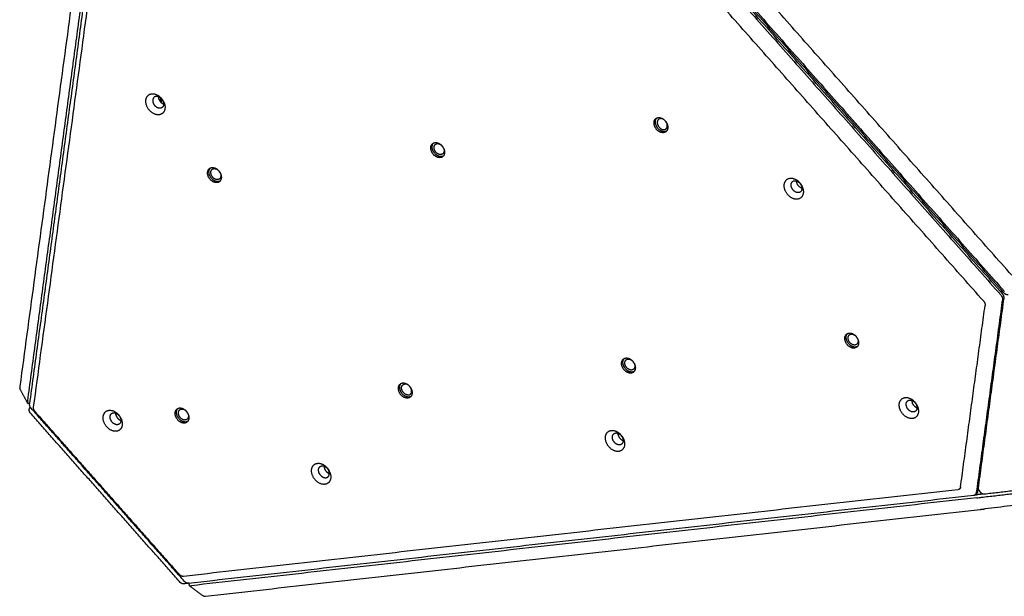
# Model space of a CAD drawing. Units: millimetres. Extents: x 1039 to 2132, y -1450 to -764.
# Drawn here: x 1259 to 1358, y -1220 to -1162 of the extents above; entities that cross this region are included whole.
import ezdxf

# ---------------------------------------------------------------- set-up
doc = ezdxf.new("R2010")
doc.units = ezdxf.units.MM
doc.layers.add('Make2D$visible$lines', color=30, linetype='Continuous', true_color=0xff7f00)

msp = doc.modelspace()

# ---------------------------------------------------------------- linework, layer by layer
at = {"layer": 'Make2D$visible$lines'}
for points, degree in [([(1358.338, -1187.887), (1325.266, -1150.516), (1292.194, -1113.145)], 2), ([(1290.179, -1114.076), (1323.707, -1151.962), (1357.234, -1189.847)], 2), ([(1357.399, -1189.727), (1323.872, -1151.841), (1290.344, -1113.955)], 2), ([(1357.519, -1189.618), (1323.992, -1151.732), (1290.464, -1113.847)], 2), ([(1290.554, -1113.737), (1324.081, -1151.623), (1357.609, -1189.508)], 2), ([(1270.478, -1115.577), (1264.851, -1157.282), (1259.224, -1198.987)], 2), ([(1260.011, -1200.439), (1265.716, -1158.159), (1271.42, -1115.88)], 2), ([(1271.602, -1116.157), (1265.898, -1158.436), (1260.193, -1200.715)], 2), ([(1355.505, -1190.452), (1322.433, -1153.081), (1289.361, -1115.71)], 2), ([(1260.603, -1201.081), (1266.23, -1159.376), (1271.857, -1117.671)], 2), ([(1273.226, -1170.48), (1273.272, -1170.33), (1273.319, -1170.18)], 2), ([(1273.273, -1170.537), (1273.321, -1170.383), (1273.369, -1170.229)], 2), ([(1273.409, -1170.277), (1273.362, -1170.428), (1273.315, -1170.58)], 2), ([(1357.392, -1190.303), (1356.09, -1199.952), (1354.788, -1209.602)], 2), ([(1354.953, -1209.481), (1356.255, -1199.832), (1357.557, -1190.182)], 2), ([(1357.234, -1189.847), (1357.235, -1189.848), (1357.235, -1189.849), (1357.236, -1189.85)], 3), ([(1357.29, -1189.571), (1357.288, -1189.585), (1357.286, -1189.599)], 2), ([(1357.393, -1190.301), (1357.392, -1190.301), (1357.392, -1190.302), (1357.392, -1190.303)], 3), ([(1353.213, -1209.053), (1354.437, -1199.978), (1355.661, -1190.903)], 2), ([(1355.505, -1190.452), (1355.573, -1190.53), (1355.631, -1190.619), (1355.666, -1190.721), (1355.673, -1190.817), (1355.661, -1190.903)], 5), ([(1259.224, -1198.987), (1259.215, -1199.054), (1259.209, -1199.114), (1259.209, -1199.162), (1259.213, -1199.194), (1259.221, -1199.209)], 5), ([(1260.005, -1200.658), (1259.613, -1199.934), (1259.221, -1199.209)], 2), ([(1260.011, -1200.439), (1260.011, -1200.439), (1260.011, -1200.44), (1260.011, -1200.441)], 3), ([(1260.193, -1200.713), (1260.106, -1200.693), (1260.019, -1200.672)], 2), ([(1260.193, -1200.718), (1260.193, -1200.717), (1260.193, -1200.716), (1260.193, -1200.715)], 3), ([(1275.25, -1218.579), (1267.772, -1210.13), (1260.295, -1201.68)], 2), ([(1275.655, -1218.464), (1268.003, -1209.818), (1260.351, -1201.171)], 2), ([(1260.759, -1201.532), (1267.956, -1209.664), (1275.152, -1217.795)], 2), ([(1355.317, -1210.072), (1366.062, -1208.813), (1376.807, -1207.554)], 2), ([(1376.852, -1207.283), (1366.232, -1208.528), (1355.612, -1209.772)], 2), ([(1375.877, -1208.866), (1365.771, -1210.049), (1355.666, -1211.233)], 2), ([(1352.96, -1209.316), (1314.261, -1213.65), (1275.561, -1217.984)], 2), ([(1276.069, -1218.655), (1315.301, -1214.261), (1354.533, -1209.867)], 2), ([(1353.213, -1209.053), (1353.201, -1209.14), (1353.17, -1209.218), (1353.113, -1209.277), (1353.04, -1209.307), (1352.96, -1209.316)], 5), ([(1354.602, -1209.851), (1354.697, -1209.84), (1354.792, -1209.83)], 2), ([(1354.835, -1209.694), (1354.761, -1209.748), (1354.686, -1209.803)], 2), ([(1354.788, -1209.602), (1354.788, -1209.602), (1354.788, -1209.603), (1354.788, -1209.604)], 3), ([(1354.977, -1209.308), (1355.003, -1209.305), (1355.03, -1209.301)], 2), ([(1355.234, -1209.611), (1355.11, -1209.423), (1354.987, -1209.236)], 2), ([(1355.425, -1209.757), (1355.354, -1209.765), (1355.283, -1209.773)], 2), ([(1354.827, -1210.128), (1315.594, -1214.522), (1276.362, -1218.915)], 2), ([(1354.827, -1210.128), (1354.827, -1210.128), (1354.828, -1210.128), (1354.829, -1210.128)], 3), ([(1355.314, -1210.072), (1355.315, -1210.072), (1355.316, -1210.072), (1355.317, -1210.072)], 3), ([(1277.782, -1219.957), (1316.481, -1215.623), (1355.181, -1211.289)], 2), ([(1355.181, -1211.289), (1355.261, -1211.28), (1355.356, -1211.269), (1355.465, -1211.257), (1355.57, -1211.245), (1355.666, -1211.233)], 5), ([(1275.561, -1217.984), (1275.481, -1217.993), (1275.393, -1217.981), (1275.301, -1217.939), (1275.221, -1217.873), (1275.152, -1217.795)], 5), ([(1276.146, -1218.656), (1275.908, -1218.69), (1275.67, -1218.724)], 2), ([(1276.069, -1218.655), (1276.068, -1218.655), (1276.067, -1218.655), (1276.066, -1218.655)], 3), ([(1276.178, -1218.936), (1276.161, -1218.791), (1276.144, -1218.646)], 2), ([(1277.599, -1219.977), (1276.889, -1219.457), (1276.178, -1218.936)], 2), ([(1276.36, -1218.916), (1276.361, -1218.916), (1276.362, -1218.916), (1276.362, -1218.915)], 3)]:
    msp.add_open_spline(points, degree=degree, dxfattribs=at)
for points, weights, knots in [([(1272.204, -1171.419), (1271.431, -1170.575), (1272, -1169.945), (1272.57, -1169.315), (1273.343, -1170.158)], [1, 0.707106781187, 1, 0.707106781187, 1], [-36.128316, -36.128316, -36.128316, -18.064158, -18.064158, 0, 0, 0]), ([(1273.343, -1170.158), (1274.115, -1171.001), (1273.546, -1171.632), (1272.977, -1172.262), (1272.204, -1171.419)], [1, 0.707106900396, 1, 0.707106781187, 1], [-36.128316, -36.128316, -36.128316, -18.06416, -18.06416, 0, 0, 0]), ([(1273.369, -1170.229), (1272.932, -1169.755), (1272.611, -1170.111), (1272.29, -1170.467), (1272.727, -1170.943)], [0.998676752929, 0.707769905405, 1, 0.707106780522, 1], [-20.397236, -20.397236, -20.397236, -10.210176, -10.210176, 0, 0, 0]), ([(1273.37, -1170.231), (1273.807, -1170.708), (1273.485, -1171.064), (1273.163, -1171.42), (1272.727, -1170.943)], [1, 0.707106781851, 1, 0.707106781851, 1], [0, 0, 0, 10.210176, 10.210176, 20.420352, 20.420352, 20.420352]), ([(1323.552, -1173.621), (1322.921, -1173.71), (1322.645, -1172.96), (1322.37, -1172.21), (1323.001, -1172.121)], [1, 0.707106782418, 1, 0.707106782418, 1], [0, 0, 0, 12.95907, 12.95907, 25.918139, 25.918139, 25.918139]), ([(1323.69, -1173.521), (1323.059, -1173.61), (1322.783, -1172.86), (1322.622, -1172.422), (1322.863, -1172.161)], [1, 0.707106781184, 1, 0.805339848565, 0.869426381057], [0, 0, 0, 12.95907, 12.95907, 21.571814, 21.571814, 21.571814]), ([(1323.213, -1172.225), (1322.755, -1172.29), (1322.955, -1172.835), (1323.156, -1173.381), (1323.615, -1173.316)], [1, 0.707106779865, 1, 0.707106779865, 1], [-18.849556, -18.849556, -18.849556, -9.424778, -9.424778, 0, 0, 0]), ([(1323.001, -1172.121), (1323.632, -1172.032), (1323.908, -1172.782), (1324.183, -1173.532), (1323.552, -1173.621)], [1, 0.707106781196, 1, 0.707106781196, 1], [0, 0, 0, 12.95907, 12.95907, 25.918139, 25.918139, 25.918139]), ([(1323.615, -1173.316), (1324.074, -1173.251), (1323.873, -1172.706), (1323.869, -1172.694), (1323.864, -1172.681)], [1, 0.707106783589, 1, 0.990786016441, 0.982151749232], [-18.849556, -18.849556, -18.849556, -9.424778, -9.424778, -9.128288, -9.128288, -9.128288]), ([(1301.25, -1176.119), (1300.619, -1176.208), (1300.343, -1175.458), (1300.067, -1174.708), (1300.698, -1174.619)], [1, 0.707106781172, 1, 0.707106781172, 1], [0, 0, 0, 12.95907, 12.95907, 25.918139, 25.918139, 25.918139]), ([(1301.388, -1176.018), (1300.757, -1176.107), (1300.481, -1175.357), (1300.32, -1174.92), (1300.561, -1174.659)], [1, 0.70710678118, 1, 0.805339848552, 0.869426381062], [0, 0, 0, 12.95907, 12.95907, 21.571814, 21.571814, 21.571814]), ([(1301.313, -1175.814), (1300.854, -1175.879), (1300.653, -1175.333), (1300.452, -1174.788), (1300.911, -1174.723)], [1, 0.707106781177, 1, 0.707106781177, 1], [0, 0, 0, 9.424778, 9.424778, 18.849556, 18.849556, 18.849556]), ([(1300.698, -1174.619), (1301.329, -1174.53), (1301.605, -1175.28), (1301.881, -1176.03), (1301.25, -1176.119)], [1, 0.707106781201, 1, 0.707106781201, 1], [0, 0, 0, 12.95907, 12.95907, 25.918139, 25.918139, 25.918139]), ([(1301.561, -1175.179), (1301.566, -1175.191), (1301.571, -1175.204), (1301.772, -1175.749), (1301.313, -1175.814)], [0.982151750623, 0.990786017186, 1, 0.707106781196, 1], [9.128289, 9.128289, 9.128289, 9.424778, 9.424778, 18.849556, 18.849556, 18.849556]), ([(1278.948, -1178.617), (1278.317, -1178.706), (1278.041, -1177.956), (1277.765, -1177.206), (1278.396, -1177.117)], [1, 0.707106781185, 1, 0.707106781185, 1], [0, 0, 0, 12.95907, 12.95907, 25.918139, 25.918139, 25.918139]), ([(1279.086, -1178.516), (1278.455, -1178.605), (1278.179, -1177.855), (1278.018, -1177.418), (1278.259, -1177.157)], [1, 0.707106781193, 1, 0.805339848567, 0.869426381064], [0, 0, 0, 12.95907, 12.95907, 21.571814, 21.571814, 21.571814]), ([(1279.011, -1178.312), (1278.552, -1178.376), (1278.351, -1177.831), (1278.15, -1177.285), (1278.609, -1177.221)], [1, 0.707106782075, 1, 0.707106782075, 1], [0, 0, 0, 9.424778, 9.424778, 18.849556, 18.849556, 18.849556]), ([(1278.396, -1177.117), (1279.027, -1177.028), (1279.303, -1177.778), (1279.579, -1178.528), (1278.948, -1178.617)], [1, 0.707106781188, 1, 0.707106781188, 1], [0, 0, 0, 12.95907, 12.95907, 25.918139, 25.918139, 25.918139]), ([(1279.259, -1177.677), (1279.264, -1177.689), (1279.269, -1177.701), (1279.47, -1178.247), (1279.011, -1178.312)], [0.982151751581, 0.990786017699, 1, 0.707106780298, 1], [9.128289, 9.128289, 9.128289, 9.424778, 9.424778, 18.849556, 18.849556, 18.849556]), ([(1335.595, -1178.81), (1335.702, -1177.843), (1336.656, -1178.258), (1337.61, -1178.673), (1337.503, -1179.641)], [1, 0.707106781181, 1, 0.707106781181, 1], [-36.128316, -36.128316, -36.128316, -18.064158, -18.064158, 0, 0, 0]), ([(1336.285, -1178.79), (1336.345, -1178.243), (1336.885, -1178.478), (1337.424, -1178.712), (1337.364, -1179.259)], [1, 0.707106781207, 1, 0.707106781207, 1], [0, 0, 0, 10.210176, 10.210176, 20.420352, 20.420352, 20.420352]), ([(1337.367, -1179.189), (1337.34, -1179.18), (1337.315, -1179.169), (1336.839, -1178.962), (1336.832, -1178.458)], [1, 0.999013608905, 1, 0.732359216183, 0.953849518778], [0, 0, 0, 0.056116, 0.056116, 9.385999, 9.385999, 9.385999]), ([(1337.503, -1179.641), (1337.397, -1180.608), (1336.442, -1180.193), (1335.488, -1179.778), (1335.595, -1178.81)], [1, 0.707106781192, 1, 0.707106781192, 1], [-36.128316, -36.128316, -36.128316, -18.064158, -18.064158, 0, 0, 0]), ([(1337.364, -1179.259), (1337.303, -1179.806), (1336.764, -1179.571), (1336.225, -1179.337), (1336.285, -1178.79)], [1, 0.707106781166, 1, 0.707106781166, 1], [0, 0, 0, 10.210176, 10.210176, 20.420352, 20.420352, 20.420352]), ([(1342.612, -1195.158), (1341.981, -1195.247), (1341.705, -1194.497), (1341.429, -1193.747), (1342.06, -1193.658)], [1, 0.707106783659, 1, 0.707106783659, 1], [0, 0, 0, 12.95907, 12.95907, 25.918139, 25.918139, 25.918139]), ([(1342.749, -1195.057), (1342.118, -1195.146), (1341.842, -1194.396), (1341.681, -1193.959), (1341.923, -1193.698)], [1, 0.707106781183, 1, 0.805339847414, 0.869426381814], [0, 0, 0, 12.95907, 12.95907, 21.571814, 21.571814, 21.571814]), ([(1342.674, -1194.853), (1342.215, -1194.918), (1342.014, -1194.372), (1341.814, -1193.827), (1342.273, -1193.762)], [1, 0.707106779865, 1, 0.707106779865, 1], [0, 0, 0, 9.424778, 9.424778, 18.849556, 18.849556, 18.849556]), ([(1342.06, -1193.658), (1342.691, -1193.569), (1342.967, -1194.319), (1343.243, -1195.069), (1342.612, -1195.158)], [1, 0.707106778714, 1, 0.707106778714, 1], [0, 0, 0, 12.95907, 12.95907, 25.91814, 25.91814, 25.91814]), ([(1342.923, -1194.218), (1342.928, -1194.23), (1342.932, -1194.242), (1343.133, -1194.788), (1342.674, -1194.853)], [0.982151751175, 0.990786017479, 1, 0.707106783589, 1], [9.128288, 9.128288, 9.128288, 9.424778, 9.424778, 18.849556, 18.849556, 18.849556]), ([(1320.31, -1197.656), (1319.679, -1197.745), (1319.403, -1196.995), (1319.127, -1196.245), (1319.758, -1196.156)], [1, 0.707106781175, 1, 0.707106781175, 1], [0, 0, 0, 12.95907, 12.95907, 25.918139, 25.918139, 25.918139]), ([(1320.447, -1197.555), (1319.816, -1197.644), (1319.54, -1196.894), (1319.379, -1196.456), (1319.621, -1196.196)], [1, 0.707106781183, 1, 0.805339848555, 0.869426381063], [0, 0, 0, 12.95907, 12.95907, 21.571814, 21.571814, 21.571814]), ([(1319.758, -1196.156), (1320.389, -1196.066), (1320.665, -1196.816), (1320.941, -1197.566), (1320.31, -1197.656)], [1, 0.707106781198, 1, 0.707106781198, 1], [0, 0, 0, 12.95907, 12.95907, 25.918139, 25.918139, 25.918139]), ([(1320.372, -1197.35), (1319.913, -1197.415), (1319.712, -1196.87), (1319.512, -1196.324), (1319.971, -1196.26)], [1, 0.707106781182, 1, 0.707106781182, 1], [0, 0, 0, 9.424778, 9.424778, 18.849556, 18.849556, 18.849556]), ([(1320.621, -1196.716), (1320.626, -1196.728), (1320.63, -1196.74), (1320.831, -1197.286), (1320.372, -1197.35)], [0.982151750631, 0.99078601719, 1, 0.707106781191, 1], [9.128289, 9.128289, 9.128289, 9.424778, 9.424778, 18.849556, 18.849556, 18.849556]), ([(1298.007, -1200.153), (1297.376, -1200.242), (1297.1, -1199.492), (1296.825, -1198.742), (1297.456, -1198.653)], [1, 0.707106781178, 1, 0.707106781178, 1], [0, 0, 0, 12.95907, 12.95907, 25.918139, 25.918139, 25.918139]), ([(1298.145, -1200.053), (1297.514, -1200.142), (1297.238, -1199.392), (1297.077, -1198.954), (1297.318, -1198.694)], [1, 0.707106781187, 1, 0.805339848563, 0.869426381061], [0, 0, 0, 12.95907, 12.95907, 21.571814, 21.571814, 21.571814]), ([(1298.07, -1199.848), (1297.611, -1199.913), (1297.41, -1199.368), (1297.21, -1198.822), (1297.668, -1198.757)], [1, 0.707106780309, 1, 0.707106780309, 1], [0, 0, 0, 9.424778, 9.424778, 18.849556, 18.849556, 18.849556]), ([(1297.456, -1198.653), (1298.087, -1198.564), (1298.363, -1199.314), (1298.638, -1200.064), (1298.007, -1200.153)], [1, 0.707106781195, 1, 0.707106781195, 1], [0, 0, 0, 12.95907, 12.95907, 25.918139, 25.918139, 25.918139]), ([(1298.07, -1199.848), (1298.529, -1199.783), (1298.328, -1199.238), (1298.324, -1199.226), (1298.319, -1199.214)], [1, 0.707106782064, 1, 0.990786016719, 0.982151749749], [-18.849556, -18.849556, -18.849556, -9.424778, -9.424778, -9.128289, -9.128289, -9.128289]), ([(1347.093, -1200.74), (1347.2, -1199.772), (1348.154, -1200.187), (1349.108, -1200.602), (1349.001, -1201.57)], [1, 0.707106781187, 1, 0.707106900396, 1], [-36.128316, -36.128316, -36.128316, -18.064156, -18.064156, 0, 0, 0]), ([(1260.289, -1201.673), (1260.268, -1201.648), (1260.25, -1201.621), (1260.19, -1201.532), (1260.173, -1201.425), (1260.154, -1201.308), (1260.194, -1201.195), (1260.22, -1201.12), (1260.269, -1201.058)], [1, 0.998091459199, 1, 0.977551179089, 1, 0.969495406803, 1, 0.986066892687, 1], [0, 0, 0, 0.0646698, 0.0646698, 0.2765894, 0.2765894, 0.5102301, 0.5102301, 0.6669864, 0.6669864, 0.6669864]), ([(1349.001, -1201.57), (1348.895, -1202.537), (1347.941, -1202.122), (1346.986, -1201.707), (1347.093, -1200.74)], [1, 0.707106900396, 1, 0.707106781187, 1], [-36.128316, -36.128316, -36.128316, -18.06416, -18.06416, 0, 0, 0]), ([(1348.862, -1201.188), (1348.802, -1201.735), (1348.262, -1201.501), (1347.723, -1201.266), (1347.783, -1200.719)], [1, 0.707106781164, 1, 0.707106781164, 1], [0, 0, 0, 10.210176, 10.210176, 20.420352, 20.420352, 20.420352]), ([(1347.783, -1200.719), (1347.844, -1200.172), (1348.383, -1200.407), (1348.922, -1200.641), (1348.862, -1201.188)], [1, 0.707106781209, 1, 0.707106781209, 1], [0, 0, 0, 10.210176, 10.210176, 20.420352, 20.420352, 20.420352]), ([(1348.33, -1200.387), (1348.337, -1200.891), (1348.813, -1201.098), (1348.838, -1201.109), (1348.865, -1201.118)], [0.953849518745, 0.732359216196, 1, 0.999013608904, 1], [-19.540059, -19.540059, -19.540059, -10.210176, -10.210176, -10.15406, -10.15406, -10.15406]), ([(1267.935, -1203.057), (1267.162, -1202.213), (1267.731, -1201.583), (1268.301, -1200.953), (1269.074, -1201.796)], [1, 0.707106781625, 1, 0.707106781625, 1], [-36.128315, -36.128315, -36.128315, -18.064158, -18.064158, 0, 0, 0]), ([(1269.074, -1201.796), (1269.847, -1202.639), (1269.277, -1203.27), (1268.708, -1203.9), (1267.935, -1203.057)], [1, 0.707106781187, 1, 0.707106781187, 1], [-36.128316, -36.128316, -36.128316, -18.064158, -18.064158, 0, 0, 0]), ([(1268.458, -1202.581), (1268.021, -1202.105), (1268.343, -1201.748), (1268.665, -1201.392), (1269.101, -1201.869)], [1, 0.707106781187, 1, 0.707106781187, 1], [0, 0, 0, 10.210176, 10.210176, 20.420352, 20.420352, 20.420352]), ([(1269.101, -1201.869), (1269.538, -1202.346), (1269.216, -1202.702), (1268.895, -1203.058), (1268.458, -1202.581)], [1, 0.707106781186, 1, 0.707106781186, 1], [0, 0, 0, 10.210176, 10.210176, 20.420352, 20.420352, 20.420352]), ([(1275.705, -1202.651), (1275.074, -1202.74), (1274.798, -1201.99), (1274.522, -1201.24), (1275.153, -1201.151)], [1, 0.707106781164, 1, 0.707106781164, 1], [0, 0, 0, 12.95907, 12.95907, 25.918139, 25.918139, 25.918139]), ([(1275.843, -1202.551), (1275.212, -1202.64), (1274.936, -1201.89), (1274.775, -1201.452), (1275.016, -1201.191)], [1, 0.707106778175, 1, 0.805339847874, 0.869426378854], [0, 0, 0, 12.95907, 12.95907, 21.571814, 21.571814, 21.571814]), ([(1275.768, -1202.346), (1275.309, -1202.411), (1275.108, -1201.865), (1274.907, -1201.32), (1275.366, -1201.255)], [1, 0.707106781168, 1, 0.707106781168, 1], [0, 0, 0, 9.424778, 9.424778, 18.849556, 18.849556, 18.849556]), ([(1275.153, -1201.151), (1275.785, -1201.062), (1276.06, -1201.812), (1276.336, -1202.562), (1275.705, -1202.651)], [1, 0.707106781209, 1, 0.707106781209, 1], [0, 0, 0, 12.95907, 12.95907, 25.918139, 25.918139, 25.918139]), ([(1276.017, -1201.711), (1276.021, -1201.723), (1276.026, -1201.736), (1276.227, -1202.281), (1275.768, -1202.346)], [0.98215175066, 0.990786017206, 1, 0.707106781205, 1], [9.128289, 9.128289, 9.128289, 9.424778, 9.424778, 18.849556, 18.849556, 18.849556]), ([(1319.644, -1204.858), (1319.537, -1205.825), (1318.583, -1205.41), (1317.629, -1204.995), (1317.736, -1204.028)], [1, 0.707106781191, 1, 0.707106781191, 1], [-36.128316, -36.128316, -36.128316, -18.064158, -18.064158, 0, 0, 0]), ([(1317.736, -1204.028), (1317.842, -1203.06), (1318.796, -1203.475), (1319.751, -1203.89), (1319.644, -1204.858)], [1, 0.707106782059, 1, 0.707106782059, 1], [-36.128315, -36.128315, -36.128315, -18.064158, -18.064158, 0, 0, 0]), ([(1319.504, -1204.476), (1319.444, -1205.023), (1318.905, -1204.788), (1318.365, -1204.554), (1318.426, -1204.007)], [1, 0.707106781203, 1, 0.707106781203, 1], [0, 0, 0, 10.210176, 10.210176, 20.420352, 20.420352, 20.420352]), ([(1318.426, -1204.007), (1318.486, -1203.46), (1319.025, -1203.695), (1319.565, -1203.929), (1319.504, -1204.476)], [1, 0.70710678117, 1, 0.70710678117, 1], [0, 0, 0, 10.210176, 10.210176, 20.420352, 20.420352, 20.420352]), ([(1318.973, -1203.675), (1318.979, -1204.179), (1319.455, -1204.386), (1319.481, -1204.397), (1319.508, -1204.406)], [0.9538495188, 0.732359216203, 1, 0.999013608905, 1], [-19.540059, -19.540059, -19.540059, -10.210176, -10.210176, -10.15406, -10.15406, -10.15406]), ([(1288.763, -1208.361), (1287.99, -1207.518), (1288.559, -1206.887), (1289.129, -1206.257), (1289.902, -1207.1)], [1, 0.707106781184, 1, 0.707106781184, 1], [-36.128316, -36.128316, -36.128316, -18.064158, -18.064158, 0, 0, 0]), ([(1289.286, -1207.886), (1288.849, -1207.409), (1289.171, -1207.053), (1289.492, -1206.697), (1289.929, -1207.173)], [1, 0.70710678185, 1, 0.70710678185, 1], [0, 0, 0, 10.210176, 10.210176, 20.420352, 20.420352, 20.420352]), ([(1289.902, -1207.1), (1290.675, -1207.944), (1290.105, -1208.574), (1289.536, -1209.204), (1288.763, -1208.361)], [1, 0.707106781187, 1, 0.707106900396, 1], [-36.128316, -36.128316, -36.128316, -18.064156, -18.064156, 0, 0, 0]), ([(1289.286, -1207.886), (1289.722, -1208.362), (1290.044, -1208.006), (1290.366, -1207.65), (1289.929, -1207.173)], [1, 0.707106780522, 1, 0.707106780522, 1], [-20.420352, -20.420352, -20.420352, -10.210176, -10.210176, 0, 0, 0]), ([(1355.6, -1209.773), (1355.55, -1209.779), (1355.5, -1209.773), (1355.383, -1209.76), (1355.296, -1209.683), (1355.26, -1209.652), (1355.234, -1209.612)], [1, 0.993078988514, 1, 0.95374916451, 1, 0.991413223613, 1], [0, 0, 0, 0.1006652, 0.1006652, 0.3271818, 0.3271818, 0.4212848, 0.4212848, 0.4212848]), ([(1275.652, -1218.727), (1275.577, -1218.738), (1275.502, -1218.723), (1275.381, -1218.7), (1275.289, -1218.618), (1275.27, -1218.602), (1275.254, -1218.584)], [1, 0.986236690068, 1, 0.964081980125, 1, 0.998590286615, 1], [0, 0, 0, 0.1508704, 0.1508704, 0.3919011, 0.3919011, 0.4405811, 0.4405811, 0.4405811])]:
    msp.add_rational_spline(points, weights, degree=2, knots=knots, dxfattribs=at)
for points, weights in [([(1273.056, -1170.02), (1273.06, -1170.304), (1273.277, -1170.541)], [0.857563615964, 0.829319449325, 1]), ([(1273.277, -1170.541), (1273.417, -1170.694), (1273.591, -1170.752)], [1, 0.88279857724, 0.85939361418]), ([(1323.644, -1172.376), (1323.432, -1172.194), (1323.213, -1172.225)], [0.855841620048, 0.835247565769, 1]), ([(1323.677, -1172.41), (1323.739, -1172.534), (1323.837, -1172.63)], [1, 0.986017475798, 1]), ([(1323.827, -1173.48), (1323.762, -1173.511), (1323.69, -1173.521)], [1, 0.988877627306, 1]), ([(1300.911, -1174.723), (1301.13, -1174.692), (1301.342, -1174.874)], [1, 0.835247564423, 0.85584161887]), ([(1301.375, -1174.908), (1301.436, -1175.031), (1301.535, -1175.127)], [1, 0.986017474366, 1]), ([(1301.525, -1175.978), (1301.46, -1176.009), (1301.388, -1176.018)], [1, 0.988877626691, 1]), ([(1278.609, -1177.221), (1278.828, -1177.19), (1279.04, -1177.372)], [1, 0.835247563918, 0.855841618428]), ([(1279.073, -1177.406), (1279.134, -1177.529), (1279.233, -1177.625)], [1, 0.986017474385, 1]), ([(1279.223, -1178.476), (1279.157, -1178.506), (1279.086, -1178.516)], [1, 0.988877626684, 1]), ([(1357.353, -1189.43), (1357.302, -1189.492), (1357.29, -1189.571)], [1, 0.964708885847, 1]), ([(1357.557, -1190.182), (1357.59, -1189.942), (1357.399, -1189.727)], [1, 0.866025403775, 1]), ([(1357.519, -1189.618), (1357.71, -1189.833), (1357.977, -1189.802)], [1, 0.866025403816, 1]), ([(1342.273, -1193.762), (1342.491, -1193.731), (1342.703, -1193.913)], [1, 0.835247565769, 0.855841620048]), ([(1342.736, -1193.947), (1342.798, -1194.07), (1342.896, -1194.166)], [1, 0.98601747438, 1]), ([(1342.886, -1195.017), (1342.821, -1195.047), (1342.749, -1195.057)], [1, 0.988877627329, 1]), ([(1319.971, -1196.26), (1320.189, -1196.229), (1320.401, -1196.411)], [1, 0.83524756442, 0.855841618868]), ([(1320.434, -1196.445), (1320.496, -1196.568), (1320.594, -1196.664)], [1, 0.986017474366, 1]), ([(1320.584, -1197.515), (1320.519, -1197.545), (1320.447, -1197.555)], [1, 0.988877626689, 1]), ([(1298.099, -1198.909), (1297.887, -1198.726), (1297.668, -1198.757)], [0.855841619297, 0.835247564911, 1]), ([(1298.132, -1198.942), (1298.194, -1199.066), (1298.292, -1199.162)], [1, 0.986017474385, 1]), ([(1298.282, -1200.012), (1298.217, -1200.043), (1298.145, -1200.053)], [1, 0.988877626686, 1]), ([(1268.788, -1201.658), (1268.791, -1201.942), (1269.008, -1202.179)], [0.857563615962, 0.829319449349, 1]), ([(1275.366, -1201.255), (1275.585, -1201.224), (1275.797, -1201.406)], [1, 0.835247564428, 0.855841618874]), ([(1275.83, -1201.44), (1275.891, -1201.563), (1275.99, -1201.66)], [1, 0.98601747438, 1]), ([(1269.008, -1202.179), (1269.148, -1202.332), (1269.322, -1202.39)], [1, 0.882798577243, 0.859393614178]), ([(1275.98, -1202.51), (1275.915, -1202.541), (1275.843, -1202.551)], [1, 0.988877627607, 1]), ([(1289.615, -1206.963), (1289.619, -1207.247), (1289.836, -1207.483)], [0.857563615972, 0.829319449338, 1]), ([(1289.836, -1207.483), (1289.976, -1207.636), (1290.15, -1207.694)], [1, 0.882798577226, 0.859393614168]), ([(1355.283, -1209.773), (1355.015, -1209.805), (1354.792, -1209.83)], [1, 0.866025403642, 1]), ([(1354.835, -1209.694), (1354.935, -1209.621), (1354.953, -1209.481)], [0.936807229045, 0.917069517771, 1]), ([(1277.599, -1219.977), (1277.691, -1219.969), (1277.782, -1219.957)], [1, 0.999867029291, 1])]:
    msp.add_rational_spline(points, weights, degree=2, dxfattribs=at)
for points, knots in [([(1357.236, -1189.85), (1357.293, -1189.915), (1357.336, -1189.992), (1357.391, -1190.15), (1357.402, -1190.229), (1357.393, -1190.301)], [0, 0, 0, 0, 3.66162, 3.66162, 7.32324, 7.32324, 7.32324, 7.32324]), ([(1260.011, -1200.441), (1260, -1200.513), (1259.994, -1200.572), (1259.998, -1200.648), (1260.007, -1200.669), (1260.018, -1200.672)], [0, 0, 0, 0, 3.66162, 3.66162, 6.91645, 6.91645, 6.91645, 6.91645]), ([(1260.349, -1201.169), (1260.292, -1201.104), (1260.246, -1201.029), (1260.191, -1200.871), (1260.183, -1200.79), (1260.193, -1200.718)], [0, 0, 0, 0, 3.66162, 3.66162, 7.32324, 7.32324, 7.32324, 7.32324]), ([(1260.759, -1201.532), (1260.743, -1201.513), (1260.714, -1201.478), (1260.667, -1201.405), (1260.607, -1201.278), (1260.592, -1201.158), (1260.603, -1201.081)], [0, 0, 0, 0, 0.0740635, 0.1375275, 0.26054, 0.4926859, 0.4926859, 0.4926859, 0.4926859]), ([(1354.788, -1209.604), (1354.778, -1209.676), (1354.747, -1209.739), (1354.659, -1209.831), (1354.601, -1209.859), (1354.535, -1209.867)], [0, 0, 0, 0, 3.66162, 3.66162, 7.32324, 7.32324, 7.32324, 7.32324]), ([(1354.829, -1210.128), (1354.896, -1210.121), (1354.977, -1210.114), (1355.147, -1210.094), (1355.234, -1210.082), (1355.314, -1210.072)], [0, 0, 0, 0, 3.66162, 3.66162, 7.32324, 7.32324, 7.32324, 7.32324]), ([(1276.066, -1218.655), (1275.999, -1218.662), (1275.924, -1218.649), (1275.781, -1218.583), (1275.714, -1218.531), (1275.657, -1218.466)], [0, 0, 0, 0, 3.66162, 3.66162, 7.32324, 7.32324, 7.32324, 7.32324]), ([(1276.178, -1218.936), (1276.177, -1218.937), (1276.188, -1218.938), (1276.242, -1218.932), (1276.294, -1218.924), (1276.36, -1218.916)], [0.915405, 0.915405, 0.915405, 0.915405, 3.66162, 3.66162, 7.32324, 7.32324, 7.32324, 7.32324])]:
    msp.add_open_spline(points, degree=3, knots=knots, dxfattribs=at)

doc.saveas('drawing.dxf')
